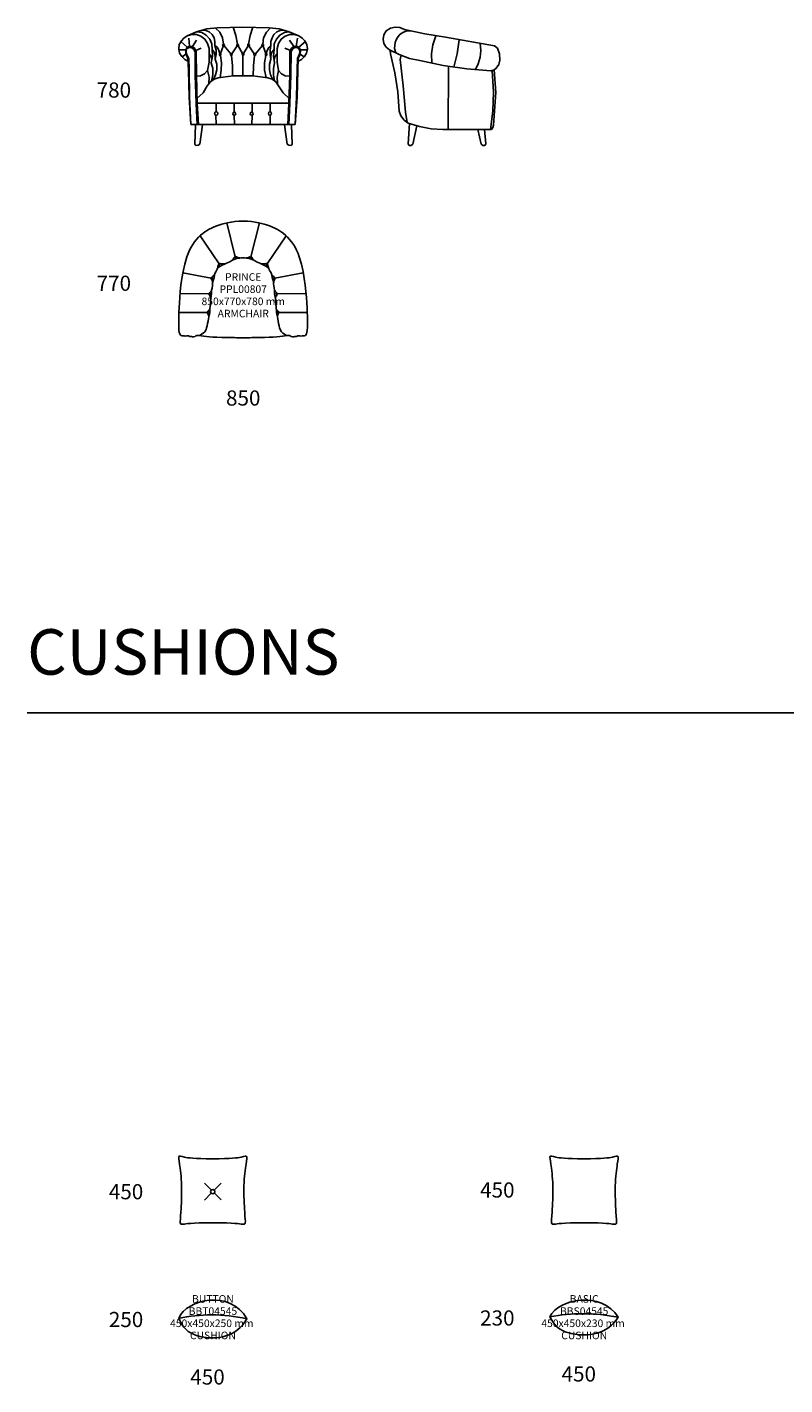
# Model space of a CAD drawing. Units: millimetres. Extents: x 4000 to 14000, y 2565 to 21557.
# Drawn here: x 4000 to 9000, y 2565 to 11525 of the extents above; entities that cross this region are included whole.
import ezdxf
from ezdxf.enums import TextEntityAlignment as Align

# ---------------------------------------------------------------- set-up
doc = ezdxf.new("R2010")
doc.units = ezdxf.units.MM
doc.layers.add('$PR - 2D FURNITURE', color=7, linetype='Continuous')
doc.layers.add('$PR - TEXT', color=7, linetype='Continuous')
doc.styles.get("Standard").update_dxf_attribs({"font": 'arial.ttf'})

# ---------------------------------------------------------------- blocks, each defined once
blk = doc.blocks.new('2d Cushion Button 450x450x250 mm')
at = {"layer": '$PR - 2D FURNITURE'}
for points, knots in [([(0, 129.1), (55.1, 257.3), (338.8, 321.1), (450, 127.1), (291.1, 159.6), (141.2, 160.3), (0, 129.1)], [0, 0, 0, 0, 1, 1, 1, 2, 2, 2, 2]), ([(450, 127.1), (418.8, 67.8), (364.1, 30), (310.4, 12.8), (256.7, -4.5), (204, -1.2), (165.4, 5.2), (126.7, 11.5), (102.2, 21), (79.2, 33), (56.3, 45), (34.9, 59.6), (0, 129.2), (141.1, 160.3), (291.1, 159.6), (450, 127.1)], [0, 0, 0, 0, 1, 1, 1, 2, 2, 2, 3, 3, 3, 4, 4, 4, 5, 5, 5, 5])]:
    blk.add_open_spline(points, degree=3, knots=knots, dxfattribs=at)
for tag, p in [('MODEL', (225.9, 232.4)), ('CODE', (225.9, 152)), ('DIMENSION', (225.9, 71.7)), ('DESCRIPTION', (225.9, -8.6))]:
    blk.add_attdef(tag, text='', height=50, dxfattribs=at).set_placement(p, align=Align.CENTER)
blk = doc.blocks.new('2d Cushion Button 450x450x250 mm Front view')
at = {"layer": '$PR - 2D FURNITURE'}
for p, q in [((170.3, 270.9), (215.6, 225.6)), ((279.7, 270.9), (234.8, 225.1)), ((215.2, 205.1), (170.3, 159.4)), ((235.4, 205.7), (279.7, 161.4))]:
    blk.add_line(p, q, dxfattribs=at)
for points, knots in [([(225, 9.7), (77.3, 9.7), (48.2, 2.5), (31.6, 0.5), (15.1, -1.4), (11.1, 2), (10.3, 12.1), (9.4, 22.2), (11.7, 39.1), (14.5, 82.1), (17.4, 125.2), (20.9, 194.5), (19.2, 254.3), (17.5, 314.2), (10.5, 364.5), (5.7, 396.7), (0.9, 428.8), (-1.9, 442.9), (1.5, 447.8), (4.8, 452.8), (14.2, 448.6), (38.1, 443.4), (62.1, 438.2), (100.7, 432), (225, 432), (349.3, 432), (387.9, 438.2), (411.9, 443.4), (435.8, 448.6), (445.2, 452.8), (448.5, 447.8), (451.9, 442.9), (449.1, 428.8), (444.3, 396.7), (439.5, 364.5), (432.5, 314.2), (430.8, 254.3), (429.1, 194.5), (432.6, 125.2), (435.5, 82.1), (438.3, 39.1), (440.5, 22.2), (439.7, 12.1), (438.8, 2), (434.9, -1.4), (418.4, 0.5), (401.8, 2.5), (372.7, 9.7), (225, 9.7)], [0, 0, 0, 0, 1, 1, 1, 2, 2, 2, 3, 3, 3, 4, 4, 4, 5, 5, 5, 6, 6, 6, 7, 7, 7, 8, 8, 8, 9, 9, 9, 10, 10, 10, 11, 11, 11, 12, 12, 12, 13, 13, 13, 14, 14, 14, 15, 15, 15, 16, 16, 16, 16]), ([(239, 215.1), (239, 207.4), (232.7, 201.1), (225, 201.1), (217.2, 201.1), (210.9, 207.4), (210.9, 215.1), (210.9, 222.9), (217.2, 229.2), (225, 229.2), (232.7, 229.2), (239, 222.9), (239, 215.1)], [0, 0, 0, 0, 1, 1, 1, 2, 2, 2, 3, 3, 3, 4, 4, 4, 4])]:
    blk.add_open_spline(points, degree=3, knots=knots, dxfattribs=at)
blk = doc.blocks.new('2d Cushion Basic 450x450x230 mm')
at = {"layer": '$PR - 2D FURNITURE'}
for points, knots in [([(0, 118.8), (55.1, 236.8), (338.8, 295.4), (450, 116.9), (291.1, 146.8), (141.2, 147.5), (0, 118.8)], [0, 0, 0, 0, 1, 1, 1, 2, 2, 2, 2]), ([(450, 116.9), (418.8, 62.4), (364.1, 27.6), (310.4, 11.8), (256.7, -4.1), (204, -1.1), (165.4, 4.8), (126.7, 10.6), (102.2, 19.3), (79.2, 30.4), (56.3, 41.4), (34.9, 54.8), (0, 118.8), (141.1, 147.5), (291.1, 146.9), (450, 116.9)], [0, 0, 0, 0, 1, 1, 1, 2, 2, 2, 3, 3, 3, 4, 4, 4, 5, 5, 5, 5])]:
    blk.add_open_spline(points, degree=3, knots=knots, dxfattribs=at)
for tag, p in [('MODEL', (225.9, 212.4)), ('CODE', (225.9, 132)), ('DIMENSION', (225.9, 51.7)), ('DESCRIPTION', (225.9, -28.6))]:
    blk.add_attdef(tag, text='', height=50, dxfattribs=at).set_placement(p, align=Align.CENTER)
blk = doc.blocks.new('2d Cushion Basic 450x450x230 mm Front view')
at = {"layer": '$PR - 2D FURNITURE'}
blk.add_open_spline([(225, 9.7), (77.3, 9.7), (48.2, 2.5), (31.6, 0.5), (15.1, -1.4), (11.1, 2), (10.3, 12.1), (9.4, 22.2), (11.7, 39.1), (14.5, 82.1), (17.4, 125.2), (20.9, 194.5), (19.2, 254.3), (17.5, 314.2), (10.5, 364.5), (5.7, 396.7), (0.9, 428.8), (-1.9, 442.9), (1.5, 447.8), (4.8, 452.8), (14.2, 448.6), (38.1, 443.4), (62.1, 438.2), (100.7, 432), (225, 432), (349.3, 432), (387.9, 438.2), (411.9, 443.4), (435.8, 448.6), (445.2, 452.8), (448.5, 447.8), (451.9, 442.9), (449.1, 428.8), (444.3, 396.7), (439.5, 364.5), (432.5, 314.2), (430.8, 254.3), (429.1, 194.5), (432.6, 125.2), (435.5, 82.1), (438.3, 39.1), (440.5, 22.2), (439.7, 12.1), (438.8, 2), (434.9, -1.4), (418.4, 0.5), (401.8, 2.5), (372.7, 9.7), (225, 9.7)], degree=3, knots=[0, 0, 0, 0, 1, 1, 1, 2, 2, 2, 3, 3, 3, 4, 4, 4, 5, 5, 5, 6, 6, 6, 7, 7, 7, 8, 8, 8, 9, 9, 9, 10, 10, 10, 11, 11, 11, 12, 12, 12, 13, 13, 13, 14, 14, 14, 15, 15, 15, 16, 16, 16, 16], dxfattribs=at)
blk = doc.blocks.new('2d Prince armchair 850x770x780 mm')
at = {"layer": '$PR - 2D FURNITURE'}
for p, q in [((373.4, 535), (317.5, 758.6)), ((476.6, 535), (532.5, 758.6)), ((267, 487.2), (141.7, 673.7)), ((583, 487.2), (708.3, 673.7)), ((215.2, 393.7), (27.6, 428.3)), ((634.8, 393.7), (822.4, 428.3)), ((200.5, 289.2), (8.9, 292.6)), ((649.5, 289.2), (841.1, 292.6)), ((190.1, 167.2), (1.9, 167.3)), ((659.9, 167.2), (848.1, 167.3))]:
    blk.add_line(p, q, dxfattribs=at)
for centre, major_axis, ratio in [((268.6, 484.9), (6.1, 4.69), 0.369831), ((374.1, 532.2), (7.28, 2.08), 0.382251), ((475.9, 532.2), (-7.28, 2.08), 0.382251), ((581.4, 484.9), (-6.1, 4.69), 0.369831), ((217.9, 393.2), (1.27, 7.88), 0.344097), ((632.1, 393.2), (-1.27, 7.88), 0.344097), ((203.3, 289.1), (0.12, 7.99), 0.343015), ((646.7, 289.1), (-0.12, 7.99), 0.343015), ((192.9, 167.2), (0, 7.99), 0.343004), ((657.1, 167.2), (0, 7.99), 0.343004)]:
    blk.add_ellipse(centre, major_axis=major_axis, ratio=ratio, dxfattribs=at)
for points, knots in [([(425, 770.1), (346.3, 770.1), (287.7, 752), (258.4, 741.9), (186.2, 716.9), (95.3, 661.8), (54.4, 533.4), (13.4, 405.1), (6.6, 277.4), (3.2, 198.9), (-0.2, 120.3), (-3.1, 44.4), (6.7, 25.9), (16.4, 7.3), (28, 14.8), (35.2, 12.3), (42.3, 9.8), (43.8, 11.1), (52.7, 13.3), (61.6, 15.6), (67.3, 9.7), (71.8, 9.1), (76.2, 8.6), (80.9, 9.7), (84.5, 8), (88.2, 6.4), (109.9, 6.3), (114, 12.8), (118.1, 19.2), (132.9, 10.8), (142.8, 18.2), (152.7, 25.7), (170.8, 29.2), (180.6, 54.5), (190.4, 79.8), (198.5, 142.8), (203.1, 156.2), (207.8, 169.5), (203.1, 190.1), (207.8, 205.5), (212.4, 220.8), (209, 257.6), (214.6, 276.4), (220.1, 295.3), (213.3, 307.8), (220, 327.8), (226.7, 347.8), (220.7, 366.2), (228.8, 384.5), (236.9, 402.8), (232.9, 421.3), (244.3, 435.3), (255.8, 449.2), (248.3, 458), (271.5, 471.3), (294.6, 484.7), (311.6, 491.2), (325.6, 496.6), (339.6, 502), (360.8, 517.4), (377.7, 522), (394.6, 526.6), (413.6, 526.5), (425.6, 527.3)], [0, 0, 0, 0, 1, 1, 1, 2, 2, 2, 3, 3, 3, 4, 4, 4, 5, 5, 5, 6, 6, 6, 7, 7, 7, 8, 8, 8, 9, 9, 9, 10, 10, 10, 11, 11, 11, 12, 12, 12, 13, 13, 13, 14, 14, 14, 15, 15, 15, 16, 16, 16, 17, 17, 17, 18, 18, 18, 19, 19, 19, 20, 20, 20, 21, 21, 21, 21]), ([(425, 770.1), (503.7, 770.1), (562.3, 752), (591.6, 741.9), (663.8, 716.9), (754.7, 661.8), (795.6, 533.4), (836.6, 405.1), (843.4, 277.4), (846.8, 198.9), (850.2, 120.3), (853.1, 44.4), (843.3, 25.9), (833.5, 7.3), (821.9, 14.8), (814.8, 12.3), (807.7, 9.8), (806.2, 11.1), (797.3, 13.3), (788.4, 15.6), (782.7, 9.7), (778.2, 9.1), (773.7, 8.6), (769.1, 9.7), (765.4, 8), (761.8, 6.4), (740.1, 6.3), (736, 12.8), (731.9, 19.2), (717.1, 10.8), (707.2, 18.2), (697.3, 25.7), (679.2, 29.2), (669.4, 54.5), (659.6, 79.8), (651.5, 142.8), (646.9, 156.2), (642.2, 169.5), (646.9, 190.1), (642.2, 205.5), (637.6, 220.8), (641, 257.6), (635.4, 276.4), (629.9, 295.3), (636.7, 307.8), (630, 327.8), (623.3, 347.8), (629.2, 366.2), (621.2, 384.5), (613.1, 402.8), (617.1, 421.3), (605.7, 435.3), (594.2, 449.2), (601.7, 458), (578.5, 471.3), (555.4, 484.7), (538.4, 491.2), (524.4, 496.6), (510.4, 502), (489.2, 517.4), (472.3, 522), (455.4, 526.6), (436.4, 526.5), (424.3, 527.3)], [0, 0, 0, 0, 1, 1, 1, 2, 2, 2, 3, 3, 3, 4, 4, 4, 5, 5, 5, 6, 6, 6, 7, 7, 7, 8, 8, 8, 9, 9, 9, 10, 10, 10, 11, 11, 11, 12, 12, 12, 13, 13, 13, 14, 14, 14, 15, 15, 15, 16, 16, 16, 17, 17, 17, 18, 18, 18, 19, 19, 19, 20, 20, 20, 21, 21, 21, 21]), ([(134.9, 15.2), (174.5, 7.7), (215, 3.5), (320.4, 1.8), (347.8, 1.4), (384.5, 0.8), (425, 0.1)], [0, 0, 0, 0, 1, 1, 1, 2, 2, 2, 2]), ([(715.1, 15.2), (675.5, 7.7), (635, 3.5), (529.6, 1.8), (502.2, 1.4), (465.5, 0.8), (425, 0.1)], [0, 0, 0, 0, 1, 1, 1, 2, 2, 2, 2])]:
    blk.add_open_spline(points, degree=3, knots=knots, dxfattribs=at)
for points in [[(262.5, 480.2), (259.8, 477.4), (259.1, 467), (254.3, 455.3)], [(274.9, 489), (286, 490.6), (297.2, 484.6), (306.8, 489.1)], [(366.8, 530.2), (363.3, 527.8), (364.2, 516.7), (349.9, 509.2)], [(381.4, 534.3), (384.8, 534.4), (393.1, 524.7), (404.7, 526.9)], [(468.6, 534.3), (465.2, 534.4), (456.9, 524.7), (445.3, 526.9)], [(483.2, 530.2), (486.7, 527.8), (485.8, 516.7), (500.1, 509.2)], [(575.1, 489), (564, 490.6), (552.8, 484.6), (543.1, 489.1)], [(587.5, 480.2), (590.2, 477.4), (590.9, 467), (595.7, 455.3)], [(216.6, 385.3), (217.2, 381), (224, 377.8), (224, 358.8)], [(219.2, 401.1), (220.5, 404.4), (233.4, 406.5), (236.7, 418.5)], [(630.8, 401.1), (629.5, 404.4), (616.6, 406.5), (613.3, 418.5)], [(633.4, 385.3), (632.8, 381), (626, 377.8), (626, 358.8)], [(203.1, 281.1), (204.3, 276.9), (212.4, 273.1), (211.6, 256.3)], [(203.4, 297.1), (204.2, 300.7), (214.4, 303.7), (217.3, 315.8)], [(646.6, 297.1), (645.8, 300.7), (635.6, 303.7), (632.7, 315.8)], [(646.9, 281.1), (645.7, 276.9), (637.6, 273.1), (638.4, 256.3)], [(192.9, 175.2), (193.6, 178.8), (205.4, 182.3), (206, 196.2)], [(657.1, 175.2), (656.4, 178.8), (644.6, 182.3), (644, 196.2)], [(192.8, 159.2), (194.1, 155), (201, 148), (198.1, 133.2)], [(657.1, 159.2), (655.9, 155), (649, 148), (651.9, 133.2)]]:
    blk.add_open_spline(points, degree=3, dxfattribs=at)
for tag, p in [('MODEL', (425.9, 376.3)), ('CODE', (425.9, 295.9)), ('DESCRIPTION', (425.9, 135.3)), ('DIMENSION', (425.9, 215.6))]:
    blk.add_attdef(tag, text='', height=50, dxfattribs=at).set_placement(p, align=Align.CENTER)
blk = doc.blocks.new('2d Prince armchair 850x770x780 mm Front view')
at = {"layer": '$PR - 2D FURNITURE'}
for p, q in [((424, 780), (253.2, 775.2)), ((46.2, 631.1), (0, 631.1)), ((56.3, 647.9), (14.1, 686.3)), ((66.3, 707.9), (72.3, 655.1)), ((118.6, 693.5), (90.5, 652.7)), ((112.6, 626.2), (148.7, 640.7)), ((275.3, 607), (293.4, 655.1)), ((343.6, 604.6), (299.4, 657.5)), ((351.7, 604.6), (385.8, 657.5)), ((422, 607), (391.9, 657.5)), ((458.2, 657.5), (428, 607)), ((462.2, 657.5), (498.4, 604.6)), ((550.6, 657.5), (506.4, 604.6)), ((556.6, 655.1), (574.7, 607)), ((701.3, 640.7), (737.5, 626.2)), ((759.6, 652.7), (731.5, 693.5)), ((775.7, 655.1), (783.7, 707.9)), ((835.9, 686.3), (793.7, 647.9)), ((850, 631.1), (803.8, 631.1)), ((48.2, 602.2), (20.1, 583)), ((66.3, 573.4), (52.2, 604.6)), ((68.3, 501.3), (66.3, 573.4)), ((108.5, 462.9), (108.5, 616.6)), ((116.6, 462.9), (114.6, 616.6)), ((424, 595), (424, 458.1)), ((733.5, 616.7), (733.5, 462.9)), ((741.5, 616.7), (739.5, 462.9)), ((787.7, 573.4), (785.7, 496.5)), ((801.8, 602.2), (787.7, 573.4)), ((829.9, 583), (801.8, 602.2)), ((359.7, 458.1), (261.2, 446.1)), ((424, 458.1), (359.7, 458.1)), ((727.4, 275.5), (733.4, 462.9)), ((733.5, 275.5), (739.5, 462.9)), ((122.6, 277.9), (424, 277.9)), ((247.2, 277.9), (247.2, 220.3)), ((365.7, 275.5), (365.7, 220.3)), ((727.4, 277.9), (424, 277.9)), ((484.3, 220.3), (484.3, 275.5)), ((602.8, 220.3), (602.8, 277.9)), ((719.4, 138.6), (727.4, 275.5)), ((727.4, 138.6), (733.4, 275.5)), ((245.2, 198.6), (247.2, 138.6)), ((365.7, 198.6), (367.7, 136.2)), ((482.3, 136.2), (484.3, 198.6)), ((602.8, 138.6), (602.8, 198.6)), ((80.4, 138.6), (424, 138.6)), ((110.5, 134.3), (106.3, 8.9)), ((157.8, 134.5), (139.5, 8)), ((769.6, 138.6), (424, 138.6)), ((697.5, 134.5), (715.8, 8)), ((744.8, 134.3), (749, 8.9))]:
    blk.add_line(p, q, dxfattribs=at)
for points in [[(56.3, 722.3), (34.2, 707.9), (18.1, 688.7), (4, 664.7), (0, 635.9), (6, 609.4), (20.1, 585.4)], [(253.2, 775.2), (184.9, 768), (118.5, 748.7), (56.3, 722.3)], [(201, 604.6), (201, 638.2), (190.9, 671.9), (172.8, 700.7), (146.7, 719.9), (116.6, 732), (86.4, 732), (56.3, 722.3)], [(221.1, 633.5), (219.1, 669.5), (205, 700.8), (180.9, 727.1), (152.8, 744), (120.6, 748.8)], [(239.1, 659.9), (239.1, 686.3), (233.1, 710.3), (221.1, 732), (201, 748.8), (178.8, 758.4), (156.8, 760.8)], [(295.4, 667.1), (289.4, 710.3), (271.3, 746.4), (241.1, 775.2)], [(387.8, 667.1), (377.8, 724.7), (359.7, 780)], [(793.7, 722.3), (729.4, 748.8), (663.1, 767.9), (596.8, 775.2), (424, 780)], [(490.3, 780), (472.2, 724.7), (460.2, 667.1)], [(606.9, 775.2), (578.7, 746.4), (558.6, 710.3), (554.6, 667.1)], [(693.3, 760.8), (669.1, 758.4), (647, 748.8), (628.9, 731.9), (616.9, 710.3), (608.8, 686.3), (608.8, 659.9)], [(729.4, 748.8), (697.3, 744), (667.1, 727.2), (645, 700.7), (631, 669.5), (629, 633.5)], [(793.7, 722.3), (763.6, 732), (733.5, 732), (703.3, 720), (677.2, 700.7), (659.1, 671.9), (649.1, 638.3), (649.1, 604.7), (649.1, 549.4), (659.1, 494.2), (649.1, 450.9), (651.1, 407.6)], [(831.9, 688.7), (815.9, 707.9), (793.7, 722.3)], [(52.2, 643), (46.3, 623.9), (48.2, 602.2)], [(54.3, 638.3), (48.3, 621.4), (52.3, 604.6)], [(90.4, 652.7), (70.4, 655.1), (52.3, 643)], [(86.4, 643), (70.4, 645.5), (54.2, 638.2)], [(108.5, 616.6), (100.5, 633.5), (86.4, 643.1)], [(114.6, 616.6), (106.5, 638.3), (90.4, 652.7)], [(215, 544.6), (223.1, 587.8), (221, 633.5)], [(241.2, 568.6), (241.2, 592.6), (235.1, 614.2), (221.1, 633.5)], [(241.2, 568.6), (247.1, 599.8), (247.1, 628.6), (239.1, 659.9)], [(271.3, 607), (265.3, 626.2), (255.2, 645.5), (239.1, 659.9)], [(608.9, 659.9), (594.8, 645.5), (584.7, 626.2), (576.7, 607)], [(608.9, 659.9), (602.9, 628.6), (602.9, 599.8), (608.9, 568.6)], [(629, 633.5), (614.9, 614.3), (608.9, 592.6), (608.9, 568.6)], [(629, 633.5), (624.9, 587.8), (633, 544.5)], [(759.6, 652.7), (741.5, 638.2), (733.5, 616.6)], [(761.6, 643), (749.5, 633.5), (741.5, 616.6)], [(797.8, 643), (779.7, 655.1), (759.6, 652.7)], [(793.7, 638.3), (779.7, 645.5), (761.6, 643.1)], [(797.8, 604.6), (799.8, 621.5), (793.7, 638.2)], [(801.8, 602.2), (803.8, 623.8), (797.8, 643.1)], [(829.9, 585.4), (844, 609.4), (850, 635.9), (846, 664.7), (831.9, 688.7)], [(20.1, 585.4), (40.2, 566.2), (64.3, 554.2)], [(64.3, 496.5), (60.3, 573.4), (48.3, 602.2)], [(190.9, 494.1), (200.9, 549.4), (200.9, 604.7)], [(215, 544.6), (219.1, 566.2), (213, 587.8), (200.9, 604.6)], [(217, 424.5), (225.1, 465.3), (225.1, 506.1), (215, 544.5)], [(229.1, 434.1), (243.2, 465.3), (251.2, 498.9), (251.2, 535), (241.2, 568.6)], [(273.3, 448.5), (281.3, 496.5), (283.3, 544.6), (275.3, 592.6)], [(355.7, 455.7), (355.7, 525.3), (347.6, 592.6)], [(500.4, 592.6), (494.3, 525.3), (492.3, 455.7)], [(574.7, 592.6), (566.7, 544.6), (566.7, 496.5), (576.7, 448.5)], [(608.9, 568.6), (598.8, 535), (598.8, 499), (606.9, 465.3), (620.9, 434.1)], [(633, 544.6), (625, 506.1), (625, 465.3), (633, 424.5)], [(649.1, 604.6), (637, 587.8), (631, 566.2), (633, 544.6)], [(797.8, 604.6), (783.7, 573.4), (781.7, 501.3)], [(785.7, 554.2), (809.8, 566.2), (829.9, 585.4)], [(64.3, 496.5), (68.4, 318.8), (80.4, 138.6)], [(68.3, 501.3), (70.3, 318.8), (80.4, 138.6)], [(108.5, 462.9), (114.5, 275.5), (122.6, 138.6)], [(116.6, 455.7), (144.7, 458.1), (170.8, 472.5), (190.9, 494.1)], [(116.6, 462.9), (122.6, 275.5), (130.6, 138.6)], [(198.9, 407.6), (200.9, 450.9), (190.9, 494.1)], [(659.1, 393.2), (641, 419.7), (616.9, 436.5), (588.8, 446.1), (490.3, 458.1), (424, 458.1)], [(659.1, 494.1), (679.2, 472.5), (703.3, 458.1), (733.5, 455.7)], [(769.6, 138.6), (777.7, 318.8), (781.7, 501.3)], [(769.6, 138.6), (781.7, 318.8), (785.7, 496.5)], [(120.6, 309.1), (160.8, 347.6), (188.9, 393.2)], [(261.2, 446.1), (233.1, 436.5), (209, 419.6), (188.9, 393.2)], [(659.1, 393.2), (689.2, 347.6), (729.4, 309.1)], [(106.3, 8.9), (108.8, 4.4), (113.7, 0)], [(113.8, 0), (128, 0.6), (139.5, 8)], [(741.5, 0), (727.3, 0.6), (715.8, 8)], [(749, 8.9), (746.5, 4.4), (741.6, 0)]]:
    blk.add_lwpolyline(points, dxfattribs=at)
for points in [[(301.4, 659.9), (299.4, 664.7), (295.4, 667.1), (291.4, 664.7), (289.4, 659.9), (291.4, 657.5), (295.4, 655), (299.4, 657.5)], [(393.9, 662.3), (391.9, 667.1), (385.8, 667.1), (383.8, 662.3), (385.8, 657.4), (391.9, 657.4)], [(466.2, 662.3), (464.2, 667.1), (456.2, 667.1), (456.2, 657.4), (464.2, 657.4)], [(558.6, 659.9), (558.6, 664.7), (554.6, 667.1), (550.6, 664.7), (548.6, 659.9), (550.6, 657.5), (554.6, 655), (558.6, 657.5)], [(273.3, 592.6), (275.3, 592.6), (275.3, 595), (277.3, 597.4), (277.3, 604.6), (275.3, 604.6), (275.3, 607.1), (271.3, 607.1), (271.3, 604.6), (269.3, 604.6), (269.3, 595), (271.3, 595), (271.3, 592.6)], [(353.7, 599.8), (351.7, 604.7), (347.7, 607), (343.6, 604.7), (341.6, 599.8), (343.6, 595), (347.7, 592.7), (351.7, 595)], [(430, 602.2), (430, 607.1), (424, 609.4), (420, 607.1), (418, 602.2), (420, 597.4), (424, 595.1), (430, 597.4)], [(508.4, 599.8), (506.4, 604.7), (502.4, 607), (498.4, 604.7), (496.3, 599.8), (498.4, 595), (502.4, 592.7), (506.4, 595)], [(576.7, 592.6), (574.7, 592.6), (574.7, 595), (572.7, 595), (572.7, 604.6), (574.7, 604.6), (574.7, 607.1), (578.7, 607.1), (578.7, 604.6), (580.8, 604.6), (580.8, 595), (578.7, 595), (578.7, 592.6)], [(257.2, 210.7), (255.2, 217.9), (247.2, 220.3), (241.2, 217.9), (237.1, 210.7), (241.2, 201.1), (247.2, 198.6), (255.2, 201.1)], [(377.8, 208.3), (373.7, 215.5), (367.8, 220.3), (359.7, 215.5), (357.7, 208.3), (359.7, 201.1), (367.8, 198.6), (373.7, 201.1)], [(492.3, 208.3), (488.3, 215.5), (482.3, 220.3), (474.3, 215.5), (472.3, 208.3), (474.3, 201.1), (482.3, 198.6), (488.3, 201.1)], [(612.9, 210.7), (608.8, 217.9), (602.9, 220.3), (594.8, 217.9), (592.8, 210.7), (594.8, 201.1), (602.9, 198.6), (608.8, 201.1)]]:
    blk.add_lwpolyline(points, close=True, dxfattribs=at)
blk = doc.blocks.new('2d Prince armchair 850x770x780 mm Lateral view')
at = {"layer": '$PR - 2D FURNITURE'}
for p, q in [((46.2, 628.4), (48.4, 603.6)), ((411.4, 712.9), (734.8, 655.8)), ((117.7, 594.2), (112.2, 566.3)), ((431.2, 521.6), (429, 104.3)), ((710.6, 491.8), (732.6, 499.3)), ((147.4, 218.6), (158.4, 151.5)), ((173.8, 144.1), (165, 9.9)), ((222.2, 129.2), (195.8, 7.4)), ((715, 104.3), (393.8, 104.3)), ((625.1, 104.3), (646.1, 7.4)), ((668.1, 104.3), (676.9, 9.9))]:
    blk.add_line(p, q, dxfattribs=at)
for points in [[(19.8, 755.1), (4.4, 730.3), (0, 700.5), (4.4, 673.2), (19.8, 648.3), (41.8, 630.9)], [(140.8, 765.1), (110, 777.5), (79.2, 780), (48.4, 772.5), (19.8, 755.1)], [(140.8, 765.1), (275, 735.2), (411.4, 712.9)], [(347.6, 722.8), (327.8, 663.2), (319, 603.6), (321.1, 543.4)], [(41.8, 630.9), (105.6, 598.6), (173.8, 573.8), (242, 558.9)], [(464.9, 516.7), (488.4, 603.6), (501.6, 695.5)], [(608.6, 499.8), (627, 539), (640.2, 581.2), (644.6, 625.9), (640.2, 673.2)], [(715, 104.3), (723.8, 116.7), (728.2, 134.1), (743.6, 347.7), (732.6, 499.3), (745.8, 509.2), (763.4, 534.1), (770, 561.4), (767.8, 603.6), (754.6, 640.8), (734.8, 655.8)], [(105.6, 226), (96.8, 352.7), (77, 479.4), (48.4, 603.6)], [(147.4, 218.6), (132, 392.5), (112.2, 566.3)], [(242, 558.9), (396, 526.6), (552.2, 504.2), (710.6, 491.8)], [(708.4, 104.3), (723.8, 226.1), (728.2, 350.2), (718, 494.3)], [(105.6, 226), (116.6, 193.8), (138.6, 166.4), (165, 146.5), (239.8, 124.2), (316.8, 109.3), (393.8, 104.3)], [(165, 9.9), (167.2, 5), (171.6, 0)], [(171.6, 0), (184.8, 0), (195.8, 7.4)], [(670.3, 0), (657.1, 0), (646.1, 7.4)], [(676.9, 9.9), (674.7, 5), (670.3, 0)]]:
    blk.add_lwpolyline(points, dxfattribs=at)
blk.add_open_spline([(180.4, 755.1), (180.4, 755.1), (151.8, 752.7), (151.8, 752.7), (100.3, 741.2), (73.9, 695.6), (74.8, 638.4), (74.8, 638.4), (83.2, 610), (83.2, 610)], degree=3, knots=[0, 0, 0, 0, 1, 1, 1, 2, 2, 2, 3, 3, 3, 3], dxfattribs=at)

msp = doc.modelspace()

# ---------------------------------------------------------------- linework, layer by layer
msp.add_line((4000, 7000), (14000, 7000))

# ---------------------------------------------------------------- block references
at = {"layer": '$PR - 2D FURNITURE'}
for name, p in [('2d Prince armchair 850x770x780 mm Front view', (5000, 10745)), ('2d Prince armchair 850x770x780 mm Lateral view', (6350, 10745)), ('2d Cushion Button 450x450x250 mm Front view', (5000, 3625)), ('2d Cushion Basic 450x450x230 mm Front view', (7450, 3625))]:
    msp.add_blockref(name, p, dxfattribs=at)
for name, p, values in [('2d Prince armchair 850x770x780 mm', (5000, 9474.9), {'MODEL': 'PRINCE', 'CODE': 'PPL00807', 'DIMENSION': '850x770x780 mm', 'DESCRIPTION': 'ARMCHAIR'}), ('2d Cushion Button 450x450x250 mm', (5000, 2875), {'DESCRIPTION': 'CUSHION', 'DIMENSION': '450x450x250 mm ', 'CODE': 'BBT04545', 'MODEL': 'BUTTON'}), ('2d Cushion Basic 450x450x230 mm', (7450, 2895), {'DESCRIPTION': 'CUSHION', 'DIMENSION': '450x450x230 mm ', 'CODE': 'BBS04545', 'MODEL': 'BASIC'})]:
    msp.add_blockref(name, p, dxfattribs=at).add_auto_attribs(values)

# ---------------------------------------------------------------- texts
at = {"layer": '$PR - TEXT'}
for s, p in [('780', (4458.5, 11060, -4)), ('770', (4458.5, 9784.9, -4)), ('450', (4539.1, 3789.9, -4)), ('450', (6989.1, 3801.2, -4)), ('250', (4539.1, 2946.6, -4)), ('230', (6989.1, 2956.6, -4))]:
    msp.add_text(s, height=100, dxfattribs=at).set_placement(p)
for s, p in [('850', (5425.9, 9077.6)), ('450', (7640.3, 2637.2)), ('450', (5190.3, 2617.2))]:
    msp.add_text(s, height=100, dxfattribs=at).set_placement(p, align=Align.MIDDLE_CENTER)
at = {"layer": '$PR - TEXT', "insert": (6243.8, 7401.9), "char_height": 300, "attachment_point": 5}
msp.add_mtext_dynamic_manual_height_columns('\\pxql;{\\fYu Gothic Medium|b0|i0|c0|p34;CUSHIONS}', width=4487.607, gutter_width=12.5, heights=[0], dxfattribs=at)

doc.saveas('drawing.dxf')
